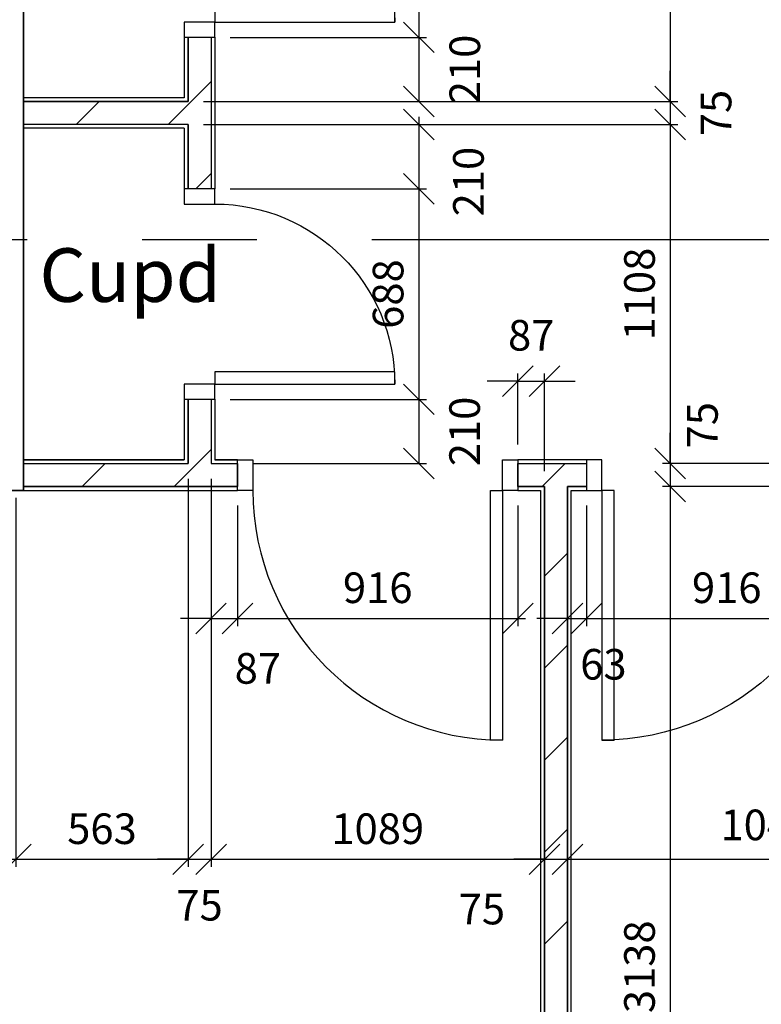
# Model space of a CAD drawing. Extents: x -6584 to 56435, y -3780 to 44107.
# Drawn here: x 8411 to 10833, y 12383 to 15599 of the extents above; entities that cross this region are included whole.
import ezdxf

# ---------------------------------------------------------------- set-up
doc = ezdxf.new("R2010")
doc.units = 0
doc.header["$MEASUREMENT"] = 0
doc.header["$PDMODE"] = 35
doc.header["$PDSIZE"] = -25
doc.linetypes.add('CENTER', pattern=[2, 1.25, -0.25, 0.25, -0.25])
doc.linetypes.add('CENTER2', pattern=[1.125, 0.75, -0.125, 0.125, -0.125])
doc.layers.get('0').update_dxf_attribs({"linetype": 'CONTINUOUS'})
doc.layers.get('DEFPOINTS').update_dxf_attribs({"linetype": 'CONTINUOUS'})
for name, color, linetype in [('27', 7, 'CONTINUOUS'), ('46', 7, 'CONTINUOUS'), ('DOOR', 1, 'CONTINUOUS'), ('GRIDLINES', 1, 'CENTER2'), ('PLINE_AREAS_22_12_99', 6, 'CONTINUOUS'), ('RMTEXT', 2, 'CONTINUOUS'), ('SO_DIM', 1, 'CONTINUOUS'), ('WALL_HATCH', 7, 'CONTINUOUS')]:
    doc.layers.add(name, color=color, linetype=linetype)
doc.styles.add('ROMANS', font='romans.shx')
doc.dimstyles.new('PRC2', dxfattribs={"dimtxt": 100, "dimasz": 100, "dimexe": 25, "dimexo": 50, "dimgap": 50, "dimtad": 1, "dimdec": 0, "dimzin": 0, "dimtxsty": 'ROMANS', "dimblk1": 'OBLIQUE', "dimblk2": 'OBLIQUE', "dimsah": 1, "dimcen": 0, "dimdle": 25, "dimclrd": 7, "dimclre": 256, "dimclrt": 2, "dimazin": 3, "dimtfac": 1, "dimtmove": 0, "dimatfit": 3, "dimtolj": 1, "dimtzin": 0})
pattern_1 = [(45, (254781.06, 19523.72), (-150.2602, 150.2602), [])]

# ---------------------------------------------------------------- blocks, each defined once
blk = doc.blocks.new('916STO_DR')
at = {"layer": 'DOOR'}
for points in [[(90, 866), (90, 50), (50, 50), (50, 866)], [(50, -50), (0, -50), (0, 50), (50, 50)], [(916, -50), (866, -50), (866, 50), (916, 50)]]:
    blk.add_lwpolyline(points, close=True, dxfattribs=at)
blk.add_arc((50, 50), 816, 0, 90, dxfattribs=at)
blk = doc.blocks.new('688STO_DR')
at = {"layer": 'DOOR'}
for points in [[(0, 0), (50, 0), (50, -100), (0, -100)], [(638, 0), (688, 0), (688, -100), (638, -100)], [(598, -688), (598, -100), (638, -100), (638, -688)]]:
    blk.add_lwpolyline(points, close=True, dxfattribs=at)
blk.add_arc((638, -100), 588, 180, 270, dxfattribs=at)
blk = doc.blocks.new('_OBLIQUE')
at = {"color": 0, "linetype": 'BYBLOCK'}
blk.add_line((-0.5, -0.5), (0.5, 0.5), dxfattribs=at)
blk = doc.blocks.new('*D77')
at = {"color": 7, "linetype": 'BYBLOCK'}
blk.add_line((-244246.0565, -5424.7208), (-244246.0565, -8612.2207), dxfattribs=at)
at = {"linetype": 'BYBLOCK'}
for p, q in [((-243656.0566, -5449.7208), (-244271.0565, -5449.7208)), ((-242768.0565, -8587.2207), (-244271.0565, -8587.2207))]:
    blk.add_line(p, q, dxfattribs=at)
at = {"layer": 'DEFPOINTS', "color": 0, "linetype": 'BYBLOCK'}
for p in [(-243606.0566, -5449.7208), (-244246.0565, -8587.2207), (-242718.0565, -8587.2207)]:
    blk.add_point(p, dxfattribs=at)
at = {"color": 7, "linetype": 'BYBLOCK', "xscale": 100, "yscale": 100, "zscale": 100}
for p, rotation in [((-244246.0565, -5449.7208), 90), ((-244246.0565, -8587.2207), 270)]:
    blk.add_blockref('_OBLIQUE', p, dxfattribs=dict(at, rotation=rotation))
at = {"color": 2, "linetype": 'BYBLOCK', "insert": (-244346.0565, -7018.47075), "char_height": 100, "attachment_point": 5, "rotation": 90, "style": 'ROMANS'}
blk.add_mtext('\\A1;3138', dxfattribs=at)
blk = doc.blocks.new('*D79')
at = {"linetype": 'BYBLOCK'}
for p, q in [((-245820.6, -5424.7), (-245820.6, -6692.5)), ((-245745.6, -5424.7), (-245745.6, -6692.5))]:
    blk.add_line(p, q, dxfattribs=at)
at = {"color": 7, "linetype": 'BYBLOCK'}
for p, q in [((-245820.6, -6667.5), (-245920.6, -6667.5)), ((-245820.6, -6667.5), (-245745.6, -6667.5)), ((-245820.6, -6667.5), (-245745.6, -6667.5)), ((-245745.6, -6667.5), (-245645.6, -6667.5))]:
    blk.add_line(p, q, dxfattribs=at)
at = {"layer": 'DEFPOINTS', "color": 0, "linetype": 'BYBLOCK'}
for p in [(-245820.6, -5374.7), (-245745.6, -5374.7), (-245745.6, -6667.5)]:
    blk.add_point(p, dxfattribs=at)
at = {"color": 7, "linetype": 'BYBLOCK', "xscale": 100, "yscale": 100, "zscale": 100}
blk.add_blockref('_OBLIQUE', (-245820.6, -6667.5), dxfattribs=at)
at = {"color": 7, "linetype": 'BYBLOCK', "xscale": 100, "yscale": 100, "zscale": 100, "rotation": 180}
blk.add_blockref('_OBLIQUE', (-245745.6, -6667.5), dxfattribs=at)
at = {"color": 2, "linetype": 'BYBLOCK', "insert": (-245783.1, -6817.5), "char_height": 100, "attachment_point": 5, "style": 'ROMANS'}
blk.add_mtext('\\A1;75', dxfattribs=at)
blk = doc.blocks.new('*D80')
at = {"linetype": 'BYBLOCK'}
for p, q in [((-244581.6, -6318.9), (-244581.6, -6692.5)), ((-244656.6, -6393.9), (-244656.6, -6692.5))]:
    blk.add_line(p, q, dxfattribs=at)
at = {"color": 7, "linetype": 'BYBLOCK'}
for p, q in [((-244656.6, -6667.5), (-244756.6, -6667.5)), ((-244656.6, -6667.5), (-244581.6, -6667.5)), ((-244656.6, -6667.5), (-244581.6, -6667.5)), ((-244581.6, -6667.5), (-244481.6, -6667.5))]:
    blk.add_line(p, q, dxfattribs=at)
at = {"layer": 'DEFPOINTS', "color": 0, "linetype": 'BYBLOCK'}
for p in [(-244581.6, -6268.9), (-244656.6, -6343.9), (-244581.6, -6667.5)]:
    blk.add_point(p, dxfattribs=at)
at = {"color": 7, "linetype": 'BYBLOCK', "xscale": 100, "yscale": 100, "zscale": 100}
blk.add_blockref('_OBLIQUE', (-244656.6, -6667.5), dxfattribs=at)
at = {"color": 7, "linetype": 'BYBLOCK', "xscale": 100, "yscale": 100, "zscale": 100, "rotation": 180}
blk.add_blockref('_OBLIQUE', (-244581.6, -6667.5), dxfattribs=at)
at = {"color": 2, "linetype": 'BYBLOCK', "insert": (-244860.9, -6830), "char_height": 100, "attachment_point": 5, "style": 'ROMANS'}
blk.add_mtext('\\A1;75', dxfattribs=at)
blk = doc.blocks.new('*D310')
at = {"linetype": 'BYBLOCK'}
for p, q in [((-245770.5565, -3084.72), (-244221.0565, -3084.72)), ((-245770.5565, -4192.22035), (-244221.0565, -4192.22035))]:
    blk.add_line(p, q, dxfattribs=at)
at = {"color": 7, "linetype": 'BYBLOCK'}
blk.add_line((-244246.0565, -3059.72), (-244246.0565, -4217.22035), dxfattribs=at)
at = {"layer": 'DEFPOINTS', "color": 0, "linetype": 'BYBLOCK'}
for p in [(-245820.5565, -3084.72), (-245820.5565, -4192.22035), (-244246.0565, -4192.22035)]:
    blk.add_point(p, dxfattribs=at)
at = {"color": 7, "linetype": 'BYBLOCK', "xscale": 100, "yscale": 100, "zscale": 100}
for p, rotation in [((-244246.0565, -3084.72), 90), ((-244246.0565, -4192.22035), 270)]:
    blk.add_blockref('_OBLIQUE', p, dxfattribs=dict(at, rotation=rotation))
at = {"color": 2, "linetype": 'BYBLOCK', "insert": (-244346.0565, -3638.470175), "char_height": 100, "attachment_point": 5, "rotation": 90, "style": 'ROMANS'}
blk.add_mtext('\\A1;1108', dxfattribs=at)
blk = doc.blocks.new('*D316')
at = {"color": 7, "linetype": 'BYBLOCK'}
blk.add_line((-244246.1, -4242.2), (-244246.1, -5399.7), dxfattribs=at)
at = {"linetype": 'BYBLOCK'}
for p, q in [((-245770.6, -4267.2), (-244221.1, -4267.2)), ((-243656.1, -5374.7), (-244271.1, -5374.7))]:
    blk.add_line(p, q, dxfattribs=at)
at = {"layer": 'DEFPOINTS', "color": 0, "linetype": 'BYBLOCK'}
for p in [(-245820.6, -4267.2), (-244246.1, -5374.7), (-243606.1, -5374.7)]:
    blk.add_point(p, dxfattribs=at)
at = {"color": 7, "linetype": 'BYBLOCK', "xscale": 100, "yscale": 100, "zscale": 100}
for p, rotation in [((-244246.1, -4267.2), 90), ((-244246.1, -5374.7), 270)]:
    blk.add_blockref('_OBLIQUE', p, dxfattribs=dict(at, rotation=rotation))
at = {"color": 2, "linetype": 'BYBLOCK', "insert": (-244346.1, -4821), "char_height": 100, "attachment_point": 5, "rotation": 90, "style": 'ROMANS'}
blk.add_mtext('\\A1;1108', dxfattribs=at)
blk = doc.blocks.new('*D317')
at = {"color": 7, "linetype": 'BYBLOCK'}
blk.add_line((-245067.3, -4452), (-245067.3, -5190), dxfattribs=at)
at = {"linetype": 'BYBLOCK'}
for p, q in [((-245683.1, -4477), (-245042.3, -4477)), ((-245683.1, -5165), (-245042.3, -5165))]:
    blk.add_line(p, q, dxfattribs=at)
at = {"layer": 'DEFPOINTS', "color": 0, "linetype": 'BYBLOCK'}
for p in [(-245733.1, -4477), (-245733.1, -5165), (-245067.3, -5165)]:
    blk.add_point(p, dxfattribs=at)
at = {"color": 7, "linetype": 'BYBLOCK', "xscale": 100, "yscale": 100, "zscale": 100}
for p, rotation in [((-245067.3, -4477), 90), ((-245067.3, -5165), 270)]:
    blk.add_blockref('_OBLIQUE', p, dxfattribs=dict(at, rotation=rotation))
at = {"color": 2, "linetype": 'BYBLOCK', "insert": (-245167.3, -4821), "char_height": 100, "attachment_point": 5, "rotation": 90, "style": 'ROMANS'}
blk.add_mtext('\\A1;688', dxfattribs=at)
blk = doc.blocks.new('*D318')
at = {"linetype": 'BYBLOCK'}
for p, q in [((-244743.1, -5312.2), (-244743.1, -5080.7)), ((-244656.6, -5399.7), (-244656.6, -5080.7))]:
    blk.add_line(p, q, dxfattribs=at)
at = {"color": 7, "linetype": 'BYBLOCK'}
for p, q in [((-244743.1, -5105.7), (-244843.1, -5105.7)), ((-244743.1, -5105.7), (-244656.6, -5105.7)), ((-244743.1, -5105.7), (-244656.6, -5105.7)), ((-244656.6, -5105.7), (-244556.6, -5105.7))]:
    blk.add_line(p, q, dxfattribs=at)
at = {"layer": 'DEFPOINTS', "color": 0, "linetype": 'BYBLOCK'}
for p in [(-244656.6, -5105.7), (-244743.1, -5362.2), (-244656.6, -5449.7)]:
    blk.add_point(p, dxfattribs=at)
at = {"color": 7, "linetype": 'BYBLOCK', "xscale": 100, "yscale": 100, "zscale": 100}
blk.add_blockref('_OBLIQUE', (-244743.1, -5105.7), dxfattribs=at)
at = {"color": 7, "linetype": 'BYBLOCK', "xscale": 100, "yscale": 100, "zscale": 100, "rotation": 180}
blk.add_blockref('_OBLIQUE', (-244656.6, -5105.7), dxfattribs=at)
at = {"color": 2, "linetype": 'BYBLOCK', "insert": (-244699.8, -4955.7), "char_height": 100, "attachment_point": 5, "style": 'ROMANS'}
blk.add_mtext('\\A1;87', dxfattribs=at)
blk = doc.blocks.new('*D320')
at = {"linetype": 'BYBLOCK'}
for p, q in [((-246383.1, -5487.2), (-246383.1, -6692.5)), ((-248896.1, -6414.7), (-248896.1, -6692.5))]:
    blk.add_line(p, q, dxfattribs=at)
at = {"color": 7, "linetype": 'BYBLOCK'}
blk.add_line((-248921.1, -6667.5), (-246358.1, -6667.5), dxfattribs=at)
at = {"layer": 'DEFPOINTS', "color": 0, "linetype": 'BYBLOCK'}
for p in [(-246383.1, -5437.2), (-248896.1, -6364.7), (-246383.1, -6667.5)]:
    blk.add_point(p, dxfattribs=at)
at = {"color": 7, "linetype": 'BYBLOCK', "xscale": 100, "yscale": 100, "zscale": 100, "rotation": 180}
blk.add_blockref('_OBLIQUE', (-248896.1, -6667.5), dxfattribs=at)
at = {"color": 7, "linetype": 'BYBLOCK', "xscale": 100, "yscale": 100, "zscale": 100}
blk.add_blockref('_OBLIQUE', (-246383.1, -6667.5), dxfattribs=at)
at = {"color": 2, "linetype": 'BYBLOCK', "insert": (-247639.6, -6567.5), "char_height": 100, "attachment_point": 5, "style": 'ROMANS'}
blk.add_mtext('\\A1;2513', dxfattribs=at)
blk = doc.blocks.new('*D321')
at = {"color": 7, "linetype": 'BYBLOCK'}
for p, q in [((-244246.1, -5374.7), (-244246.1, -5274.7)), ((-244246.1, -5374.7), (-244246.1, -5449.7)), ((-244246.1, -5374.7), (-244246.1, -5449.7)), ((-244246.1, -5449.7), (-244246.1, -5549.7))]:
    blk.add_line(p, q, dxfattribs=at)
at = {"linetype": 'BYBLOCK'}
for p, q in [((-243656.1, -5374.7), (-244271.1, -5374.7)), ((-243656.1, -5449.7), (-244271.1, -5449.7))]:
    blk.add_line(p, q, dxfattribs=at)
at = {"layer": 'DEFPOINTS', "color": 0, "linetype": 'BYBLOCK'}
for p in [(-243606.1, -5374.7), (-244246.1, -5449.7), (-243606.1, -5449.7)]:
    blk.add_point(p, dxfattribs=at)
at = {"color": 7, "linetype": 'BYBLOCK', "xscale": 100, "yscale": 100, "zscale": 100}
for p, rotation in [((-244246.1, -5374.7), 270), ((-244246.1, -5449.7), 90)]:
    blk.add_blockref('_OBLIQUE', p, dxfattribs=dict(at, rotation=rotation))
at = {"color": 2, "linetype": 'BYBLOCK', "insert": (-244140.5, -5249.6), "char_height": 100, "attachment_point": 5, "rotation": 90, "style": 'ROMANS'}
blk.add_mtext('\\A1;75', dxfattribs=at)
blk = doc.blocks.new('*D322')
at = {"linetype": 'BYBLOCK'}
for p, q in [((-245820.6, -5424.7), (-245820.6, -6692.5)), ((-246383.1, -5487.2), (-246383.1, -6692.5))]:
    blk.add_line(p, q, dxfattribs=at)
at = {"color": 7, "linetype": 'BYBLOCK'}
blk.add_line((-246408.1, -6667.5), (-245795.6, -6667.5), dxfattribs=at)
at = {"layer": 'DEFPOINTS', "color": 0, "linetype": 'BYBLOCK'}
for p in [(-245820.6, -5374.7), (-246383.1, -5437.2), (-245820.6, -6667.5)]:
    blk.add_point(p, dxfattribs=at)
at = {"color": 7, "linetype": 'BYBLOCK', "xscale": 100, "yscale": 100, "zscale": 100, "rotation": 180}
blk.add_blockref('_OBLIQUE', (-246383.1, -6667.5), dxfattribs=at)
at = {"color": 7, "linetype": 'BYBLOCK', "xscale": 100, "yscale": 100, "zscale": 100}
blk.add_blockref('_OBLIQUE', (-245820.6, -6667.5), dxfattribs=at)
at = {"color": 2, "linetype": 'BYBLOCK', "insert": (-246101.8, -6567.5), "char_height": 100, "attachment_point": 5, "style": 'ROMANS'}
blk.add_mtext('\\A1;563', dxfattribs=at)
blk = doc.blocks.new('*D323')
at = {"linetype": 'BYBLOCK'}
for p, q in [((-245745.6, -5424.7), (-245745.6, -6692.5)), ((-244656.6, -6393.9), (-244656.6, -6692.5))]:
    blk.add_line(p, q, dxfattribs=at)
at = {"color": 7, "linetype": 'BYBLOCK'}
blk.add_line((-245770.6, -6667.5), (-244631.6, -6667.5), dxfattribs=at)
at = {"layer": 'DEFPOINTS', "color": 0, "linetype": 'BYBLOCK'}
for p in [(-245745.6, -5374.7), (-244656.6, -6343.9), (-244656.6, -6667.5)]:
    blk.add_point(p, dxfattribs=at)
at = {"color": 7, "linetype": 'BYBLOCK', "xscale": 100, "yscale": 100, "zscale": 100, "rotation": 180}
blk.add_blockref('_OBLIQUE', (-245745.6, -6667.5), dxfattribs=at)
at = {"color": 7, "linetype": 'BYBLOCK', "xscale": 100, "yscale": 100, "zscale": 100}
blk.add_blockref('_OBLIQUE', (-244656.6, -6667.5), dxfattribs=at)
at = {"color": 2, "linetype": 'BYBLOCK', "insert": (-245201.1, -6567.5), "char_height": 100, "attachment_point": 5, "style": 'ROMANS'}
blk.add_mtext('\\A1;1089', dxfattribs=at)
blk = doc.blocks.new('*D324')
at = {"linetype": 'BYBLOCK'}
for p, q in [((-243540.6, -5424.7), (-243540.6, -6692.5)), ((-244581.6, -6318.9), (-244581.6, -6692.5))]:
    blk.add_line(p, q, dxfattribs=at)
at = {"color": 7, "linetype": 'BYBLOCK'}
blk.add_line((-244606.6, -6667.5), (-243515.6, -6667.5), dxfattribs=at)
at = {"layer": 'DEFPOINTS', "color": 0, "linetype": 'BYBLOCK'}
for p in [(-243540.6, -5374.7), (-244581.6, -6268.9), (-243540.6, -6667.5)]:
    blk.add_point(p, dxfattribs=at)
at = {"color": 7, "linetype": 'BYBLOCK', "xscale": 100, "yscale": 100, "zscale": 100, "rotation": 180}
blk.add_blockref('_OBLIQUE', (-244581.6, -6667.5), dxfattribs=at)
at = {"color": 7, "linetype": 'BYBLOCK', "xscale": 100, "yscale": 100, "zscale": 100}
blk.add_blockref('_OBLIQUE', (-243540.6, -6667.5), dxfattribs=at)
at = {"color": 2, "linetype": 'BYBLOCK', "insert": (-243930.1, -6555), "char_height": 100, "attachment_point": 5, "style": 'ROMANS'}
blk.add_mtext('\\A1;1041', dxfattribs=at)
blk = doc.blocks.new('*D325')
at = {"color": 7, "linetype": 'BYBLOCK'}
blk.add_line((-245067.3, -5140), (-245067.3, -5374.7), dxfattribs=at)
at = {"linetype": 'BYBLOCK'}
for p, q in [((-245683.1, -5165), (-245042.3, -5165)), ((-245609.1, -5374.7), (-245042.3, -5374.7))]:
    blk.add_line(p, q, dxfattribs=at)
at = {"layer": 'DEFPOINTS', "color": 0, "linetype": 'BYBLOCK'}
for p in [(-245733.1, -5165), (-245659.1, -5374.7), (-245067.3, -5374.7)]:
    blk.add_point(p, dxfattribs=at)
at = {"color": 7, "linetype": 'BYBLOCK', "xscale": 100, "yscale": 100, "zscale": 100}
for p, rotation in [((-245067.3, -5165), 90), ((-245067.3, -5374.7), 270)]:
    blk.add_blockref('_OBLIQUE', p, dxfattribs=dict(at, rotation=rotation))
at = {"color": 2, "linetype": 'BYBLOCK', "insert": (-244917.3, -5269.8), "char_height": 100, "attachment_point": 5, "rotation": 90, "style": 'ROMANS'}
blk.add_mtext('\\A1;210', dxfattribs=at)
blk = doc.blocks.new('*D326')
at = {"linetype": 'BYBLOCK'}
for p, q in [((-245745.6, -5424.7), (-245745.6, -5905.4)), ((-245659.1, -5512.2), (-245659.1, -5905.4))]:
    blk.add_line(p, q, dxfattribs=at)
at = {"color": 7, "linetype": 'BYBLOCK'}
for p, q in [((-245745.6, -5880.4), (-245845.6, -5880.4)), ((-245745.6, -5880.4), (-245659.1, -5880.4)), ((-245745.6, -5880.4), (-245659.1, -5880.4)), ((-245659.1, -5880.4), (-245559.1, -5880.4))]:
    blk.add_line(p, q, dxfattribs=at)
at = {"layer": 'DEFPOINTS', "color": 0, "linetype": 'BYBLOCK'}
for p in [(-245745.6, -5374.7), (-245659.1, -5462.2), (-245659.1, -5880.4)]:
    blk.add_point(p, dxfattribs=at)
at = {"color": 7, "linetype": 'BYBLOCK', "xscale": 100, "yscale": 100, "zscale": 100}
blk.add_blockref('_OBLIQUE', (-245745.6, -5880.4), dxfattribs=at)
at = {"color": 7, "linetype": 'BYBLOCK', "xscale": 100, "yscale": 100, "zscale": 100, "rotation": 180}
blk.add_blockref('_OBLIQUE', (-245659.1, -5880.4), dxfattribs=at)
at = {"color": 2, "linetype": 'BYBLOCK', "insert": (-245592.6, -6043.8), "char_height": 100, "attachment_point": 5, "style": 'ROMANS'}
blk.add_mtext('\\A1;87', dxfattribs=at)
blk = doc.blocks.new('*D327')
at = {"linetype": 'BYBLOCK'}
for p, q in [((-245659.1, -5512.2), (-245659.1, -5905.4)), ((-244743.1, -5512.2), (-244743.1, -5905.4))]:
    blk.add_line(p, q, dxfattribs=at)
at = {"color": 7, "linetype": 'BYBLOCK'}
blk.add_line((-245684.1, -5880.4), (-244718.1, -5880.4), dxfattribs=at)
at = {"layer": 'DEFPOINTS', "color": 0, "linetype": 'BYBLOCK'}
for p in [(-245659.1, -5462.2), (-244743.1, -5462.2), (-244743.1, -5880.4)]:
    blk.add_point(p, dxfattribs=at)
at = {"color": 7, "linetype": 'BYBLOCK', "xscale": 100, "yscale": 100, "zscale": 100, "rotation": 180}
blk.add_blockref('_OBLIQUE', (-245659.1, -5880.4), dxfattribs=at)
at = {"color": 7, "linetype": 'BYBLOCK', "xscale": 100, "yscale": 100, "zscale": 100}
blk.add_blockref('_OBLIQUE', (-244743.1, -5880.4), dxfattribs=at)
at = {"color": 2, "linetype": 'BYBLOCK', "insert": (-245201.1, -5780.4), "char_height": 100, "attachment_point": 5, "style": 'ROMANS'}
blk.add_mtext('\\A1;916', dxfattribs=at)
blk = doc.blocks.new('*D328')
at = {"linetype": 'BYBLOCK'}
for p, q in [((-244581.6, -5499.7), (-244581.6, -5905.4)), ((-244519.1, -5512.2), (-244519.1, -5905.4))]:
    blk.add_line(p, q, dxfattribs=at)
at = {"color": 7, "linetype": 'BYBLOCK'}
for p, q in [((-244581.6, -5880.4), (-244681.6, -5880.4)), ((-244581.6, -5880.4), (-244519.1, -5880.4)), ((-244581.6, -5880.4), (-244519.1, -5880.4)), ((-244519.1, -5880.4), (-244419.1, -5880.4))]:
    blk.add_line(p, q, dxfattribs=at)
at = {"layer": 'DEFPOINTS', "color": 0, "linetype": 'BYBLOCK'}
for p in [(-244581.6, -5449.7), (-244519.1, -5462.2), (-244519.1, -5880.4)]:
    blk.add_point(p, dxfattribs=at)
at = {"color": 7, "linetype": 'BYBLOCK', "xscale": 100, "yscale": 100, "zscale": 100}
blk.add_blockref('_OBLIQUE', (-244581.6, -5880.4), dxfattribs=at)
at = {"color": 7, "linetype": 'BYBLOCK', "xscale": 100, "yscale": 100, "zscale": 100, "rotation": 180}
blk.add_blockref('_OBLIQUE', (-244519.1, -5880.4), dxfattribs=at)
at = {"color": 2, "linetype": 'BYBLOCK', "insert": (-244463.9, -6030.4), "char_height": 100, "attachment_point": 5, "style": 'ROMANS'}
blk.add_mtext('\\A1;63', dxfattribs=at)
blk = doc.blocks.new('*D329')
at = {"linetype": 'BYBLOCK'}
for p, q in [((-244519.1, -5512.2), (-244519.1, -5905.4)), ((-243603.1, -5512.2), (-243603.1, -5905.4))]:
    blk.add_line(p, q, dxfattribs=at)
at = {"color": 7, "linetype": 'BYBLOCK'}
blk.add_line((-244544.1, -5880.4), (-243578.1, -5880.4), dxfattribs=at)
at = {"layer": 'DEFPOINTS', "color": 0, "linetype": 'BYBLOCK'}
for p in [(-244519.1, -5462.2), (-243603.1, -5462.2), (-243603.1, -5880.4)]:
    blk.add_point(p, dxfattribs=at)
at = {"color": 7, "linetype": 'BYBLOCK', "xscale": 100, "yscale": 100, "zscale": 100, "rotation": 180}
blk.add_blockref('_OBLIQUE', (-244519.1, -5880.4), dxfattribs=at)
at = {"color": 7, "linetype": 'BYBLOCK', "xscale": 100, "yscale": 100, "zscale": 100}
blk.add_blockref('_OBLIQUE', (-243603.1, -5880.4), dxfattribs=at)
at = {"color": 2, "linetype": 'BYBLOCK', "insert": (-244061.1, -5780.4), "char_height": 100, "attachment_point": 5, "style": 'ROMANS'}
blk.add_mtext('\\A1;916', dxfattribs=at)
blk = doc.blocks.new('*D330')
at = {"color": 7, "linetype": 'BYBLOCK'}
for p, q in [((-244246.0565, -4192.22035), (-244246.0565, -4092.22035)), ((-244246.0565, -4192.22035), (-244246.0565, -4267.22035)), ((-244246.0565, -4192.22035), (-244246.0565, -4267.22035)), ((-244246.0565, -4267.22035), (-244246.0565, -4367.22035))]:
    blk.add_line(p, q, dxfattribs=at)
at = {"linetype": 'BYBLOCK'}
for p, q in [((-245770.5565, -4192.22035), (-244221.0565, -4192.22035)), ((-245770.5565, -4267.22035), (-244221.0565, -4267.22035))]:
    blk.add_line(p, q, dxfattribs=at)
at = {"layer": 'DEFPOINTS', "color": 0, "linetype": 'BYBLOCK'}
for p in [(-245820.5565, -4192.22035), (-245820.5565, -4267.22035), (-244246.0565, -4267.22035)]:
    blk.add_point(p, dxfattribs=at)
at = {"color": 7, "linetype": 'BYBLOCK', "xscale": 100, "yscale": 100, "zscale": 100}
for p, rotation in [((-244246.0565, -4192.22035), 270), ((-244246.0565, -4267.22035), 90)]:
    blk.add_blockref('_OBLIQUE', p, dxfattribs=dict(at, rotation=rotation))
at = {"color": 2, "linetype": 'BYBLOCK', "insert": (-244096.0565, -4229.72035), "char_height": 100, "attachment_point": 5, "rotation": 90, "style": 'ROMANS'}
blk.add_mtext('\\A1;75', dxfattribs=at)
blk = doc.blocks.new('*D331')
at = {"color": 7, "linetype": 'BYBLOCK'}
blk.add_line((-245066.740535, -3269.470175), (-245066.740535, -4007.470175), dxfattribs=at)
at = {"linetype": 'BYBLOCK'}
for p, q in [((-245683.0565, -3294.470175), (-245041.740535, -3294.470175)), ((-245683.0565, -3982.470175), (-245041.740535, -3982.470175))]:
    blk.add_line(p, q, dxfattribs=at)
at = {"layer": 'DEFPOINTS', "color": 0, "linetype": 'BYBLOCK'}
for p in [(-245733.0565, -3294.470175), (-245733.0565, -3982.470175), (-245066.740535, -3982.470175)]:
    blk.add_point(p, dxfattribs=at)
at = {"color": 7, "linetype": 'BYBLOCK', "xscale": 100, "yscale": 100, "zscale": 100}
for p, rotation in [((-245066.740535, -3294.470175), 90), ((-245066.740535, -3982.470175), 270)]:
    blk.add_blockref('_OBLIQUE', p, dxfattribs=dict(at, rotation=rotation))
at = {"color": 2, "linetype": 'BYBLOCK', "insert": (-245166.740535, -3638.470175), "char_height": 100, "attachment_point": 5, "rotation": 90, "style": 'ROMANS'}
blk.add_mtext('\\A1;688', dxfattribs=at)
blk = doc.blocks.new('*D332')
at = {"linetype": 'BYBLOCK'}
for p, q in [((-245683.1, -3982.5), (-245041.7, -3982.5)), ((-245770.6, -4192.2), (-245041.7, -4192.2))]:
    blk.add_line(p, q, dxfattribs=at)
at = {"color": 7, "linetype": 'BYBLOCK'}
blk.add_line((-245066.7, -3957.5), (-245066.7, -4192.2), dxfattribs=at)
at = {"layer": 'DEFPOINTS', "color": 0, "linetype": 'BYBLOCK'}
for p in [(-245733.1, -3982.5), (-245820.6, -4192.2), (-245066.7, -4192.2)]:
    blk.add_point(p, dxfattribs=at)
at = {"color": 7, "linetype": 'BYBLOCK', "xscale": 100, "yscale": 100, "zscale": 100}
for p, rotation in [((-245066.7, -3982.5), 90), ((-245066.7, -4192.2), 270)]:
    blk.add_blockref('_OBLIQUE', p, dxfattribs=dict(at, rotation=rotation))
at = {"color": 2, "linetype": 'BYBLOCK', "insert": (-244916.7, -4087.3), "char_height": 100, "attachment_point": 5, "rotation": 90, "style": 'ROMANS'}
blk.add_mtext('\\A1;210', dxfattribs=at)
blk = doc.blocks.new('*D333')
at = {"color": 7, "linetype": 'BYBLOCK'}
blk.add_line((-245067.3, -4242.2), (-245067.3, -4477), dxfattribs=at)
at = {"linetype": 'BYBLOCK'}
for p, q in [((-245770.6, -4267.2), (-245042.3, -4267.2)), ((-245683.1, -4477), (-245042.3, -4477))]:
    blk.add_line(p, q, dxfattribs=at)
at = {"layer": 'DEFPOINTS', "color": 0, "linetype": 'BYBLOCK'}
for p in [(-245820.6, -4267.2), (-245733.1, -4477), (-245067.3, -4477)]:
    blk.add_point(p, dxfattribs=at)
at = {"color": 7, "linetype": 'BYBLOCK', "xscale": 100, "yscale": 100, "zscale": 100}
for p, rotation in [((-245067.3, -4267.2), 90), ((-245067.3, -4477), 270)]:
    blk.add_blockref('_OBLIQUE', p, dxfattribs=dict(at, rotation=rotation))
at = {"color": 2, "linetype": 'BYBLOCK', "insert": (-244904.8, -4453.6), "char_height": 100, "attachment_point": 5, "rotation": 90, "style": 'ROMANS'}
blk.add_mtext('\\A1;210', dxfattribs=at)

msp = doc.modelspace()

# ---------------------------------------------------------------- hatches: boundary and pattern name
at = {"layer": 'WALL_HATCH'}
h = msp.add_hatch(dxfattribs=at)
h.set_pattern_fill('ANSI31', color=256, scale=1700, style=0)
h.set_pattern_definition(pattern_1)
h.paths.add_polyline_path([(8423, 15331.5), (8960.5, 15331.5), (8960.5, 15541.3), (9035.5, 15541.3), (9035.5, 15046.8), (8960.5, 15046.8), (8960.5, 15256.5), (8423, 15256.5)])
h = msp.add_hatch(dxfattribs=at)
h.set_pattern_fill('ANSI31', color=256, scale=1700, style=0)
h.set_pattern_definition(pattern_1)
h.paths.add_polyline_path([(8423, 14149), (8960.5, 14149), (8960.5, 14358.8), (9035.5, 14358.8), (9035.5, 14149), (9122, 14149), (9122, 14074), (8423, 14074)])
h = msp.add_hatch(dxfattribs=at)
h.set_pattern_fill('ANSI31', color=256, scale=1700, style=0)
h.set_pattern_definition(pattern_1)
h.paths.add_polyline_path([(10124.5, 14074), (10038, 14074), (10038, 14149), (10262, 14149), (10262, 14074), (10199.5, 14074), (10199.5, 10961.5), (10124.5, 10961.5)])

# ---------------------------------------------------------------- linework, layer by layer
at = {"layer": '27', "color": 2, "linetype": 'CONTINUOUS'}
for p, q in [((8960.5, 15541.3), (8960.5, 15331.5)), ((9035.5, 15541.3), (9035.5, 15046.8)), ((8960.5, 15331.5), (8423, 15331.5)), ((8960.5, 15256.5), (8423, 15256.5)), ((8960.5, 15256.5), (8960.5, 15046.8)), ((8960.5, 14358.8), (8960.5, 14149)), ((9035.5, 14358.8), (9035.5, 14149)), ((8423, 14149), (8960.5, 14149)), ((8423, 14149), (8960.5, 14149)), ((9035.5, 14149), (9122, 14149)), ((9035.5, 14149), (9122, 14149)), ((10038, 14149), (10262, 14149)), ((10038, 14149), (10262, 14149)), ((8423, 14074), (9122, 14074)), ((10038, 14074), (10124.5, 14074)), ((10124.5, 14074), (10124.5, 10961.5)), ((10199.5, 10961.5), (10199.5, 14074)), ((10199.5, 14074), (10262, 14074))]:
    msp.add_line(p, q, dxfattribs=at)
at = {"layer": '27', "color": 7, "linetype": 'CONTINUOUS'}
for p, q in [((8423, 14161.5), (8948, 14161.5)), ((9048, 14161.5), (9122, 14161.5)), ((8423, 14061.5), (9122, 14061.5)), ((10038, 14061.5), (10112, 14061.5)), ((10112, 14061.5), (10112, 10961.5)), ((10212, 10961.5), (10212, 14061.5)), ((10212, 14061.5), (10262, 14061.5))]:
    msp.add_line(p, q, dxfattribs=at)
at = {"layer": '46', "color": 7, "linetype": 'CONTINUOUS'}
for p, q in [((8423, 17604), (8423, 14061.5)), ((8948, 15541.3), (8948, 15344)), ((9048, 15541.3), (9048, 15046.8)), ((8948, 15344), (8423, 15344)), ((8948, 15244), (8423, 15244)), ((8948, 15244), (8948, 15046.8)), ((8948, 14358.8), (8948, 14161.5)), ((9048, 14358.8), (9048, 14161.5)), ((8948, 14161.5), (8423, 14161.5)), ((9122, 14161.5), (9048, 14161.5)), ((10262, 14161.5), (10038, 14161.5)), ((8423, 14061.5), (7175.5, 14061.5))]:
    msp.add_line(p, q, dxfattribs=at)
at = {"layer": 'GRIDLINES', "linetype": 'CENTER', "ltscale": 1500}
msp.add_line((56435.2, 14879.5), (-5902.1, 14879.5), dxfattribs=at)
at = {"layer": 'PLINE_AREAS_22_12_99'}
msp.add_lwpolyline([(13893, 25461.5), (13893, 21226.5), (13018, 21226.5), (13018, 10961.5), (5929.7, 10961.5), (5928, 11641.5), (5730, 11641.5), (5730, 13109), (5928, 13109), (5928, 14061.5), (8423, 14061.5), (8423, 17986.5), (8653, 17986.5), (8653, 18251.5), (8503, 18251.5), (8503, 19111.5), (8678, 19111.5), (8678, 21646.5), (5730, 21646.5), (5730, 23114), (5928, 23114), (5928, 23314), (5730, 23314), (5730, 24781.5)], dxfattribs=at)
at = {"layer": 'WALL_HATCH'}
for points in [[(8423, 15331.5), (8960.5, 15331.5), (8960.5, 15541.3), (9035.5, 15541.3), (9035.5, 15046.8), (8960.5, 15046.8), (8960.5, 15256.5), (8423, 15256.5)], [(8423, 14149), (8960.5, 14149), (8960.5, 14358.8), (9035.5, 14358.8), (9035.5, 14149), (9122, 14149), (9122, 14074), (8423, 14074)], [(10124.5, 14074), (10038, 14074), (10038, 14149), (10262, 14149), (10262, 14074), (10199.5, 14074), (10199.5, 10961.5), (10124.5, 10961.5)]]:
    msp.add_lwpolyline(points, close=True, dxfattribs=at)

# ---------------------------------------------------------------- block references
at = {"rotation": 180}
msp.add_blockref('916STO_DR', (10038, 14111.5), dxfattribs=at)
at = {"xscale": -1, "rotation": 180}
msp.add_blockref('916STO_DR', (10262, 14111.5), dxfattribs=at)
at = {"layer": 'DOOR', "xscale": -1, "rotation": 90}
for p in [(8948, 16229.3), (8948, 15046.8)]:
    msp.add_blockref('688STO_DR', p, dxfattribs=at)

# ---------------------------------------------------------------- texts
at = {"layer": 'RMTEXT', "linetype": 'CONTINUOUS', "style": 'ROMANS'}
msp.add_text('Cupd', height=175, dxfattribs=at).set_placement((8474.9, 14677.1))

# ---------------------------------------------------------------- dimensions: what is measured, and where the dimension line sits
at = {"layer": 'SO_DIM'}
for base, p1, p2, picture, middle, set_off in [((10535, 15331.5003), (8960.5, 16439.0007), (8960.5, 15331.5003), '*D310', (10435, 15885.2505), (254781.0565, 19523.7207)), ((9714.3, 15541.3), (9048, 16229.3), (9048, 15541.3), '*D331', (9614.3, 15885.3), (254781.1, 19523.7)), ((9714.3, 15331.5), (9048, 15541.3), (8960.5, 15331.5), '*D332', (9864.3, 15436.4), (254781.1, 19523.7)), ((10535, 15256.5), (8960.5, 15331.5), (8960.5, 15256.5), '*D330', (10685, 15294), (254781.1, 19523.7)), ((10535, 14148.9999), (8960.5, 15256.5003), (11174.9999, 14148.9999), '*D316', (10435, 14702.7501), (254781.0565, 19523.7207)), ((9713.7, 14358.8), (9048, 15046.8), (9048, 14358.8), '*D317', (9613.7, 14702.8), (254781.1, 19523.7)), ((9713.7, 14149), (9048, 14358.8), (9122, 14149), '*D325', (9863.7, 14253.9), (254781.1, 19523.7)), ((10535, 10936.5), (11174.9999, 14073.9999), (12063, 10936.5), '*D77', (10435, 12505.2499), (254781.0565, 19523.7207))]:
    dim = msp.add_linear_dim(base=base, p1=p1, p2=p2, angle=90, dimstyle='PRC2', dxfattribs=at)
    dim.commit()
    dim.dimension.update_dxf_attribs({"geometry": picture, "text_midpoint": middle, "insert": set_off})
for base, p1, p2, picture, middle in [((9713.7, 15046.8), (8960.5, 15256.5), (9048, 15046.8), '*D333', (9876.2, 15070.1)), ((10535, 14074), (11175, 14149), (11175, 14074), '*D321', (10640.6, 14274.2))]:
    dim = msp.add_linear_dim(base=base, p1=p1, p2=p2, angle=90, dimstyle='PRC2', dxfattribs=at)
    dim.commit()
    dim.dimension.update_dxf_attribs({"geometry": picture, "text_midpoint": middle, "dimtype": 160, "insert": (254781.1, 19523.7)})
for base, p1, p2, picture, middle, set_off in [((10124.4983, 14418.0347), (10037.9992, 14161.5), (10124.4983, 14073.9999), '*D318', (10081.2487, 14568.0347), (254781.0565, 19523.7207)), ((8960.5, 12856.2387671), (8398, 14086.4999966), (8960.5, 14148.9998966), '*D322', (8679.25, 12956.2387671), (254781.0565, 19523.7206966)), ((9035.5, 12856.2), (8960.5, 14149), (9035.5, 14149), '*D79', (8998, 12706.2), (254781.1, 19523.7)), ((10124.5, 12856.2), (9035.5, 14149), (10124.5, 13179.8), '*D323', (9580, 12956.2), (254781.1, 19523.7)), ((8398, 12856.2), (5885, 13159), (8398, 14086.5), '*D320', (7141.5, 12956.2), (254781.1, 19523.7)), ((10038, 13643.3), (9122, 14061.5), (10038, 14061.5), '*D327', (9580, 13743.3), (254781.1, 19523.7)), ((11178, 13643.3), (10262, 14061.5), (11178, 14061.5), '*D329', (10720, 13743.3), (254781.1, 19523.7))]:
    dim = msp.add_linear_dim(base=base, p1=p1, p2=p2, dimstyle='PRC2', dxfattribs=at)
    dim.commit()
    dim.dimension.update_dxf_attribs({"geometry": picture, "text_midpoint": middle, "insert": set_off})
for base, p1, p2, picture, middle, set_off in [((9121.9992, 13643.303), (9035.5, 14148.9999), (9121.9992, 14061.5), '*D326', (9188.5032, 13479.9563), (254781.0565, 19523.7207)), ((11240.5, 12856.2), (10199.5, 13254.8), (11240.5, 14149), '*D324', (10851, 12968.7), (254781.1, 19523.7)), ((10261.9991, 13643.303), (10199.5003, 14074), (10261.9991, 14061.5), '*D328', (10317.1859, 13493.303), (254781.0565, 19523.7207)), ((10199.5, 12856.2), (10124.5, 13179.8), (10199.5, 13254.8), '*D80', (9920.2, 12693.7), (254781.1, 19523.7))]:
    dim = msp.add_linear_dim(base=base, p1=p1, p2=p2, dimstyle='PRC2', dxfattribs=at)
    dim.commit()
    dim.dimension.update_dxf_attribs({"geometry": picture, "text_midpoint": middle, "dimtype": 160, "insert": set_off})

doc.saveas('drawing.dxf')
